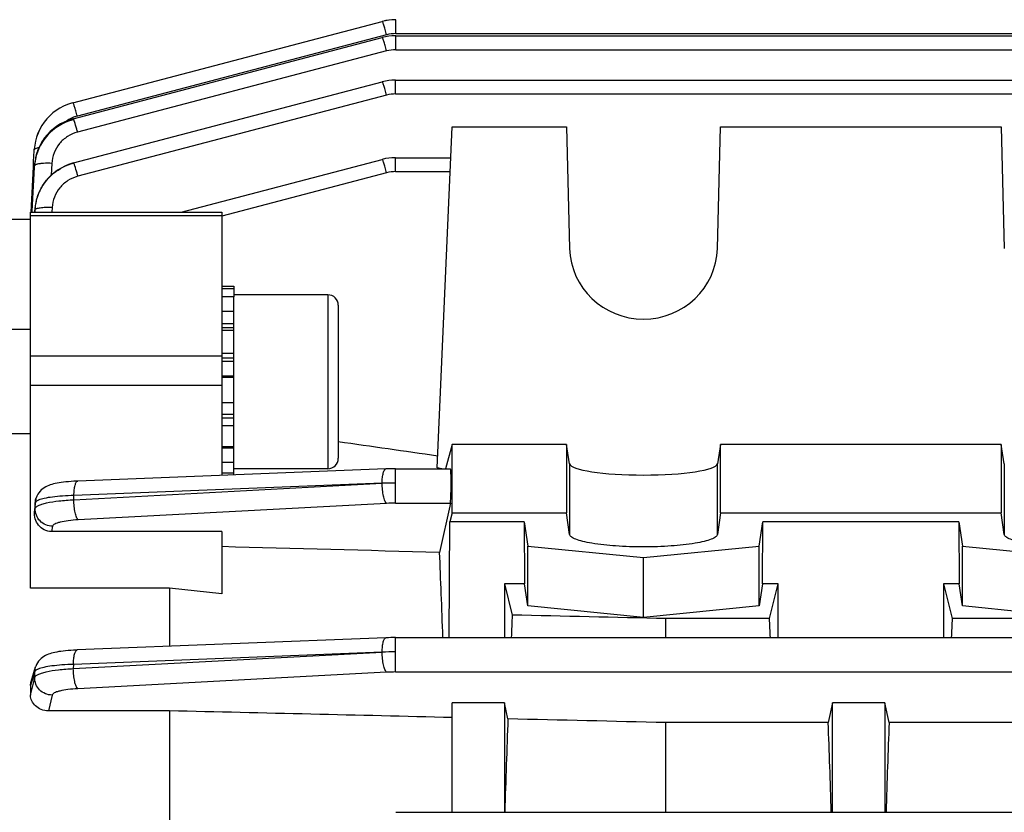
# Model space of a CAD drawing. Units: millimetres. Extents: x -1820 to 3541, y -14 to 3585.
# Drawn here: x 2112 to 2168, y 2092 to 2138 of the extents above; entities that cross this region are included whole.
import ezdxf

# ---------------------------------------------------------------- set-up
doc = ezdxf.new("R2010")
doc.units = ezdxf.units.MM
doc.header["$LTSCALE"] = 46.255
doc.header["$PDMODE"] = 3
doc.header["$PDSIZE"] = 0.3125
doc.layers.get('0').update_dxf_attribs({"linetype": 'CONTINUOUS'})
doc.layers.get('Defpoints').update_dxf_attribs({"linetype": 'CONTINUOUS'})
doc.layers.add('AM_5', color=3, linetype='CONTINUOUS', lineweight=25)
doc.styles.get("Standard").update_dxf_attribs({"font": 'txt', "width": 0.7})
doc.dimstyles.new('AM_DIN$0', dxfattribs={"dimtxt": 3.5, "dimasz": 2.5, "dimexe": 1, "dimexo": 1, "dimgap": 1.5, "dimtad": 1, "dimdsep": 46, "dimtxsty": 'STANDARD', "dimcen": 0, "dimclrd": 256, "dimclre": 256, "dimclrt": 2, "dimadec": 0, "dimazin": 2, "dimtp": 0.1, "dimtm": 0.1, "dimtfac": 0.71, "dimtdec": 3, "dimtmove": 0, "dimatfit": 3, "dimfxl": 1, "dimlwd": -1, "dimlwe": -1, "dimarcsym": 0})

# ---------------------------------------------------------------- blocks, each defined once
blk = doc.blocks.new('*D11')
at = {"layer": 'AM_5', "ltscale": 10, "transparency": 16777216}
for p, q in [((2101.68, 2662.747), (2403.758, 2662.747)), ((2402.758, 1939.927), (2402.758, 2632.747)), ((2049.173, 1909.927), (2403.758, 1909.927))]:
    blk.add_line(p, q, dxfattribs=at)
for points in [[(2397.758, 2632.747), (2407.758, 2632.747), (2402.758, 2662.747)], [(2397.758, 1939.927), (2407.758, 1939.927), (2402.758, 1909.927)]]:
    blk.add_solid(points, dxfattribs=at)
at = {"layer": 'Defpoints', "color": 0, "ltscale": 10, "transparency": 16777216}
for p in [(2100.68, 2662.747), (2402.758, 2662.747), (2048.173, 1909.927)]:
    blk.add_point(p, dxfattribs=at)
at = {"layer": 'AM_5', "color": 2, "ltscale": 10, "transparency": 16777216, "insert": (2370.258, 2286.337), "char_height": 35, "attachment_point": 5, "rotation": 90}
blk.add_mtext('753', dxfattribs=at)
blk = doc.blocks.new('*D13')
at = {"layer": 'AM_5', "ltscale": 10, "transparency": 16777216}
for p, q in [((1068.46, 3584.692), (2491.544, 3584.692)), ((2490.544, 1939.927), (2490.544, 3554.692)), ((2049.173, 1909.927), (2491.544, 1909.927))]:
    blk.add_line(p, q, dxfattribs=at)
for points in [[(2485.544, 3554.692), (2495.544, 3554.692), (2490.544, 3584.692)], [(2485.544, 1939.927), (2495.544, 1939.927), (2490.544, 1909.927)]]:
    blk.add_solid(points, dxfattribs=at)
at = {"layer": 'Defpoints', "color": 0, "ltscale": 10, "transparency": 16777216}
for p in [(1067.46, 3584.692), (2490.544, 3584.692), (2048.173, 1909.927)]:
    blk.add_point(p, dxfattribs=at)
at = {"layer": 'AM_5', "color": 2, "ltscale": 10, "transparency": 16777216, "insert": (2458.044, 2747.309), "char_height": 35, "attachment_point": 5, "rotation": 90}
blk.add_mtext('1680', dxfattribs=at)

msp = doc.modelspace()

# ---------------------------------------------------------------- linework, layer by layer
at = {"color": 7, "linetype": 'Continuous'}
for p, q in [((2114.862, 2133.142), (2132.651, 2137.815)), ((2132.651, 2137.815), (2132.651, 2137.815)), ((2132.856, 2137.862), (2132.777, 2137.844)), ((2133.041, 2137.891), (2132.856, 2137.862)), ((2133.227, 2137.909), (2133.041, 2137.891)), ((2133.423, 2137.915), (2133.227, 2137.909)), ((2133.423, 2137.915), (2133.399, 2137.915)), ((2114.876, 2132.218), (2132.651, 2136.887)), ((2132.651, 2136.887), (2132.651, 2136.887)), ((2133.423, 2136.987), (2133.399, 2136.987)), ((2133.423, 2136.988), (2259.47, 2136.988)), ((2114.896, 2129.681), (2132.651, 2134.344)), ((2132.651, 2134.344), (2132.651, 2134.344)), ((2133.422, 2134.445), (2259.465, 2134.445)), ((2114.862, 2133.143), (2114.783, 2133.121)), ((2114.862, 2133.142), (2114.862, 2133.142)), ((2114.875, 2132.219), (2114.806, 2132.2)), ((2114.876, 2132.218), (2114.875, 2132.218)), ((2135.803, 2112.14), (2136.675, 2131.746)), ((2136.675, 2131.746), (2143.24, 2131.746)), ((2143.24, 2131.746), (2143.427, 2124.764)), ((2151.924, 2124.764), (2152.11, 2131.746)), ((2152.11, 2131.746), (2168.24, 2131.746)), ((2168.24, 2131.746), (2168.427, 2124.764)), ((2112.603, 2129.753), (2112.635, 2130.374)), ((2112.635, 2130.374), (2112.637, 2130.403)), ((2112.637, 2130.403), (2112.639, 2130.435)), ((2112.639, 2130.435), (2112.64, 2130.463)), ((2112.64, 2130.463), (2112.64, 2130.463)), ((2112.875, 2130.489), (2112.792, 2130.265)), ((2112.598, 2129.66), (2112.603, 2129.753)), ((2112.682, 2129.807), (2112.663, 2129.656)), ((2112.728, 2130.036), (2112.682, 2129.807)), ((2112.792, 2130.265), (2112.728, 2130.036)), ((2121.08, 2126.842), (2132.65, 2129.881)), ((2132.65, 2129.881), (2132.65, 2129.881)), ((2133.422, 2129.981), (2133.398, 2129.981)), ((2133.422, 2129.981), (2136.597, 2129.981)), ((2112.452, 2126.841), (2112.587, 2129.449)), ((2112.587, 2129.449), (2112.591, 2129.509)), ((2112.591, 2129.509), (2112.595, 2129.6)), ((2112.595, 2129.6), (2112.598, 2129.66)), ((2112.664, 2129.656), (2112.664, 2129.657)), ((2114.896, 2129.682), (2114.829, 2129.663)), ((2114.896, 2129.681), (2114.896, 2129.681)), ((2113.01, 2128.193), (2112.907, 2127.978)), ((2112.756, 2127.53), (2112.709, 2127.303)), ((2112.822, 2127.756), (2112.756, 2127.53)), ((2112.907, 2127.978), (2112.822, 2127.756)), ((2112.709, 2127.303), (2112.698, 2127.233)), ((2112.699, 2127.233), (2112.699, 2127.235)), ((2112.426, 2126.427), (2111.175, 2126.427)), ((2112.425, 2126.842), (2123.425, 2126.842)), ((2112.425, 2105.233), (2112.425, 2126.842)), ((2123.425, 2126.842), (2123.425, 2111.713)), ((2123.425, 2122.597), (2124.125, 2122.597)), ((2123.425, 2122.467), (2124.125, 2122.467)), ((2124.125, 2122.597), (2124.125, 2121.979)), ((2124.125, 2121.976), (2123.425, 2121.976)), ((2129.525, 2122.097), (2124.125, 2122.097)), ((2124.125, 2111.741), (2124.125, 2121.976)), ((2130.125, 2121.497), (2130.125, 2112.697)), ((2123.425, 2121.153), (2124.125, 2121.153)), ((2112.425, 2120.097), (2111.175, 2120.097)), ((2124.125, 2120.053), (2123.425, 2120.053)), ((2123.425, 2118.751), (2124.125, 2118.751)), ((2124.125, 2117.337), (2123.425, 2117.337)), ((2123.425, 2115.907), (2124.125, 2115.907)), ((2124.125, 2114.558), (2123.425, 2114.558)), ((2112.425, 2114.097), (2111.175, 2114.097)), ((2123.425, 2113.382), (2124.125, 2113.382)), ((2136.675, 2113.495), (2136.286, 2112.099)), ((2143.24, 2113.495), (2136.675, 2113.495)), ((2136.675, 2109.555), (2136.675, 2113.495)), ((2143.427, 2112.382), (2143.24, 2113.495)), ((2143.24, 2113.495), (2143.24, 2109.555)), ((2152.11, 2113.495), (2151.924, 2112.382)), ((2168.24, 2113.495), (2152.11, 2113.495)), ((2152.11, 2109.555), (2152.11, 2113.495)), ((2168.427, 2112.382), (2168.24, 2113.495)), ((2168.24, 2113.495), (2168.24, 2109.555)), ((2124.125, 2112.459), (2123.425, 2112.459)), ((2132.864, 2112.087), (2115.14, 2111.385)), ((2123.425, 2111.852), (2124.125, 2111.852)), ((2129.525, 2112.097), (2124.125, 2112.097)), ((2132.865, 2112.087), (2132.866, 2112.087)), ((2133.422, 2112.099), (2136.576, 2112.099)), ((2136.086, 2112.099), (2135.803, 2112.14)), ((2112.672, 2110.048), (2112.65, 2109.622)), ((2112.713, 2110.293), (2112.736, 2110.378)), ((2112.747, 2110.416), (2112.736, 2110.379)), ((2112.736, 2110.378), (2112.737, 2110.378)), ((2136.569, 2110.119), (2135.948, 2107.282)), ((2136.675, 2109.555), (2136.544, 2109.034)), ((2136.675, 2109.555), (2143.24, 2109.555)), ((2143.427, 2108.32), (2143.24, 2109.555)), ((2152.11, 2109.555), (2151.924, 2108.32)), ((2152.11, 2109.555), (2168.24, 2109.555)), ((2168.427, 2108.32), (2168.24, 2109.555)), ((2136.494, 2102.39), (2136.544, 2109.034)), ((2140.818, 2109.034), (2136.544, 2109.034)), ((2140.818, 2109.034), (2141.026, 2107.653)), ((2140.818, 2109.034), (2140.834, 2105.48)), ((2154.324, 2107.653), (2154.532, 2109.034)), ((2154.516, 2105.48), (2154.532, 2109.034)), ((2165.818, 2109.034), (2154.532, 2109.034)), ((2165.818, 2109.034), (2166.026, 2107.653)), ((2165.818, 2109.034), (2165.834, 2105.48)), ((2123.425, 2108.486), (2113.624, 2108.486)), ((2123.425, 2108.486), (2123.425, 2104.909)), ((2141.026, 2107.653), (2147.675, 2106.986)), ((2141.026, 2104.206), (2141.026, 2107.653)), ((2147.675, 2106.986), (2154.324, 2107.653)), ((2154.324, 2104.206), (2154.324, 2107.653)), ((2166.026, 2107.653), (2172.675, 2106.986)), ((2166.026, 2104.206), (2166.026, 2107.653)), ((2147.675, 2103.54), (2147.675, 2106.986)), ((2140.834, 2105.48), (2139.675, 2105.48)), ((2139.675, 2105.48), (2140.127, 2103.683)), ((2139.675, 2105.48), (2139.675, 2102.39)), ((2141.026, 2104.206), (2140.834, 2105.48)), ((2154.516, 2105.48), (2154.324, 2104.206)), ((2155.425, 2105.48), (2154.516, 2105.48)), ((2154.923, 2103.482), (2155.425, 2105.48)), ((2155.425, 2102.39), (2155.425, 2105.48)), ((2165.834, 2105.48), (2164.925, 2105.48)), ((2164.925, 2105.48), (2165.428, 2103.482)), ((2164.925, 2105.48), (2164.925, 2102.39)), ((2166.026, 2104.206), (2165.834, 2105.48)), ((2120.425, 2105.233), (2112.425, 2105.233)), ((2120.425, 2105.233), (2120.425, 2101.885)), ((2123.425, 2104.909), (2120.425, 2105.233)), ((2147.675, 2103.54), (2141.026, 2104.206)), ((2154.324, 2104.206), (2147.675, 2103.54)), ((2172.675, 2103.54), (2166.026, 2104.206)), ((2154.923, 2103.482), (2148.968, 2103.482)), ((2148.968, 2102.39), (2148.968, 2103.482)), ((2179.923, 2103.482), (2165.428, 2103.482)), ((2132.865, 2102.378), (2115.111, 2101.675)), ((2132.865, 2102.378), (2132.867, 2102.378)), ((2133.422, 2102.39), (2259.465, 2102.39)), ((2112.461, 2099.858), (2112.716, 2100.698)), ((2112.425, 2099.626), (2112.425, 2099.071)), ((2139.675, 2098.645), (2136.675, 2098.645)), ((2136.675, 2092.342), (2136.675, 2098.645)), ((2139.878, 2097.714), (2139.675, 2098.645)), ((2139.675, 2098.645), (2139.675, 2092.342)), ((2158.55, 2098.645), (2158.3, 2097.497)), ((2161.55, 2098.645), (2158.55, 2098.645)), ((2158.55, 2092.342), (2158.55, 2098.645)), ((2161.8, 2097.497), (2161.55, 2098.645)), ((2161.55, 2098.645), (2161.55, 2092.342)), ((2120.425, 2098.176), (2113.451, 2098.176)), ((2120.425, 2098.176), (2120.425, 2091.837)), ((2158.3, 2097.497), (2148.968, 2097.497)), ((2148.968, 2092.342), (2148.968, 2097.497)), ((2180.175, 2097.497), (2161.8, 2097.497)), ((2133.423, 2092.342), (2259.47, 2092.342))]:
    msp.add_line(p, q, dxfattribs=at)
at = {"color": 9, "linetype": 'Continuous'}
for p, q in [((2133.423, 2137.115), (2133.423, 2137.915)), ((2133.423, 2137.115), (2259.474, 2137.115)), ((2132.905, 2137.048), (2115.116, 2132.375)), ((2133.423, 2136.187), (2133.423, 2136.988)), ((2132.905, 2136.12), (2115.129, 2131.451)), ((2133.423, 2136.187), (2259.47, 2136.187)), ((2133.422, 2133.644), (2133.422, 2134.445)), ((2132.905, 2133.577), (2115.15, 2128.914)), ((2133.422, 2133.644), (2259.465, 2133.644)), ((2133.422, 2129.18), (2133.422, 2129.981)), ((2112.524, 2126.905), (2112.649, 2129.444)), ((2112.649, 2129.444), (2112.652, 2129.506)), ((2113.65, 2129.654), (2113.616, 2128.976)), ((2133.422, 2129.18), (2136.569, 2129.18)), ((2132.904, 2129.114), (2123.428, 2126.625)), ((2112.52, 2126.837), (2112.524, 2126.905)), ((2112.664, 2126.9), (2112.662, 2126.842)), ((2112.673, 2126.961), (2112.664, 2126.9)), ((2112.668, 2126.842), (2112.67, 2126.898)), ((2112.67, 2126.898), (2112.673, 2126.961)), ((2113.671, 2127.111), (2113.658, 2126.842)), ((2123.425, 2126.635), (2112.425, 2126.635)), ((2129.525, 2122.097), (2129.525, 2112.097)), ((2124.125, 2120.424), (2123.425, 2120.424)), ((2124.125, 2120.195), (2123.425, 2120.195)), ((2123.425, 2118.573), (2112.425, 2118.573)), ((2124.125, 2118.454), (2123.425, 2118.454)), ((2124.125, 2118.253), (2123.425, 2118.253)), ((2123.425, 2117.446), (2124.125, 2117.446)), ((2112.425, 2116.903), (2123.425, 2116.903)), ((2123.425, 2115.231), (2124.125, 2115.231)), ((2123.425, 2115.014), (2124.125, 2115.014)), ((2123.425, 2113.292), (2124.125, 2113.292)), ((2143.427, 2112.382), (2143.427, 2108.32)), ((2151.924, 2108.32), (2151.924, 2112.382)), ((2168.427, 2112.382), (2168.427, 2108.32)), ((2133.422, 2110.119), (2133.422, 2112.099)), ((2114.913, 2110.313), (2132.645, 2111.262)), ((2132.645, 2111.262), (2114.921, 2110.561)), ((2114.913, 2110.313), (2114.921, 2110.561)), ((2112.702, 2110.152), (2112.673, 2110.048)), ((2112.691, 2109.808), (2112.702, 2110.152)), ((2132.904, 2110.105), (2115.172, 2109.158)), ((2133.422, 2110.119), (2136.569, 2110.119)), ((2112.652, 2109.622), (2112.691, 2109.808)), ((2113.689, 2108.789), (2113.624, 2108.486)), ((2133.422, 2100.41), (2133.422, 2102.39)), ((2114.885, 2100.601), (2132.646, 2101.553)), ((2132.646, 2101.553), (2114.892, 2100.85)), ((2114.892, 2100.85), (2114.885, 2100.601)), ((2112.673, 2100.437), (2112.55, 2100.032)), ((2112.664, 2100.093), (2112.673, 2100.437)), ((2132.904, 2100.396), (2115.144, 2099.447)), ((2133.422, 2100.41), (2259.465, 2100.41)), ((2112.426, 2099.071), (2112.625, 2099.923)), ((2112.468, 2099.761), (2112.426, 2099.626)), ((2112.55, 2100.032), (2112.468, 2099.761)), ((2112.625, 2099.923), (2112.664, 2100.093)), ((2113.662, 2099.081), (2113.451, 2098.176))]:
    msp.add_line(p, q, dxfattribs=at)
at = {"color": 7, "linetype": 'Continuous'}
for points in [[(2133.399, 2137.915), (2133.212, 2137.908), (2133.026, 2137.889), (2132.842, 2137.859), (2132.651, 2137.816)], [(2133.399, 2136.987), (2133.212, 2136.98), (2133.026, 2136.961), (2132.841, 2136.931), (2132.651, 2136.888)], [(2133.422, 2134.445), (2133.398, 2134.444), (2133.211, 2134.437), (2133.025, 2134.418), (2132.841, 2134.388), (2132.65, 2134.345)], [(2114.783, 2133.121), (2114.551, 2133.043), (2114.327, 2132.946), (2114.112, 2132.832), (2113.906, 2132.702), (2113.712, 2132.555), (2113.531, 2132.393), (2113.364, 2132.217), (2113.212, 2132.027), (2113.077, 2131.826), (2112.958, 2131.615), (2112.857, 2131.396), (2112.774, 2131.169), (2112.709, 2130.936), (2112.664, 2130.699), (2112.639, 2130.463)], [(2113.284, 2132.117), (2113.211, 2132.028), (2113.072, 2131.823), (2112.951, 2131.608), (2112.85, 2131.386), (2112.768, 2131.157), (2112.706, 2130.925), (2112.663, 2130.692), (2112.639, 2130.464)], [(2114.806, 2132.2), (2114.582, 2132.125), (2114.361, 2132.031), (2114.147, 2131.919), (2113.942, 2131.79), (2113.746, 2131.644), (2113.562, 2131.483), (2113.392, 2131.307), (2113.236, 2131.119), (2113.098, 2130.918), (2112.977, 2130.708), (2112.875, 2130.489)], [(2133.398, 2129.981), (2133.211, 2129.973), (2133.025, 2129.955), (2132.84, 2129.925), (2132.65, 2129.881)], [(2114.829, 2129.663), (2114.607, 2129.589), (2114.389, 2129.497), (2114.177, 2129.387), (2113.973, 2129.259), (2113.778, 2129.116), (2113.595, 2128.957), (2113.425, 2128.785), (2113.27, 2128.599), (2113.131, 2128.401), (2113.01, 2128.193)], [(2112.689, 2127.168), (2112.667, 2126.958), (2112.663, 2126.898)], [(2133.422, 2112.098), (2133.282, 2112.098), (2133.148, 2112.096), (2133.015, 2112.092), (2132.883, 2112.088), (2132.866, 2112.087)], [(2115.142, 2111.385), (2115.092, 2111.383), (2114.923, 2111.375), (2114.761, 2111.364), (2114.606, 2111.352), (2114.459, 2111.338), (2114.32, 2111.323), (2114.19, 2111.306), (2114.067, 2111.287), (2113.953, 2111.267), (2113.845, 2111.246), (2113.745, 2111.222), (2113.649, 2111.197), (2113.558, 2111.169), (2113.47, 2111.137), (2113.382, 2111.1), (2113.296, 2111.057), (2113.209, 2111.007), (2113.125, 2110.948), (2113.044, 2110.881), (2112.969, 2110.805), (2112.9, 2110.72), (2112.84, 2110.626), (2112.788, 2110.525), (2112.747, 2110.416)], [(2133.422, 2102.389), (2133.283, 2102.389), (2133.149, 2102.387), (2133.016, 2102.383), (2132.884, 2102.379), (2132.866, 2102.378)], [(2115.112, 2101.675), (2115.065, 2101.673), (2114.898, 2101.665), (2114.737, 2101.654), (2114.584, 2101.642), (2114.438, 2101.629), (2114.3, 2101.614), (2114.171, 2101.597), (2114.049, 2101.579), (2113.935, 2101.559), (2113.828, 2101.538), (2113.728, 2101.515), (2113.633, 2101.49), (2113.543, 2101.463), (2113.455, 2101.432), (2113.368, 2101.397), (2113.283, 2101.356), (2113.197, 2101.307), (2113.113, 2101.251), (2113.033, 2101.186), (2112.956, 2101.113), (2112.887, 2101.031), (2112.824, 2100.94), (2112.771, 2100.841), (2112.727, 2100.735), (2112.715, 2100.698)]]:
    msp.add_lwpolyline(points, dxfattribs=at)
at = {"color": 9, "linetype": 'Continuous'}
for centre, radius, start, end in [((2133.424, 2135.069), 2.046, 90.0251, 104.6818), ((2133.424, 2134.141), 2.046, 90.0249, 104.6813), ((2133.423, 2131.598), 2.047, 90.0247, 104.6802), ((2115.622, 2130.434), 2.006, 114.8976, 124.8522), ((2115.632, 2130.412), 2.03, 109.8219, 114.8688), ((2115.651, 2130.359), 2.086, 104.8602, 109.8254), ((2133.423, 2127.133), 2.047, 90.0245, 104.6785), ((2115.483, 2126.767), 2.823, 172.6276, 177.2886), ((2115.524, 2126.762), 2.864, 171.8598, 172.6365), ((2133.27, 2095.869), 15.404, 89.4363, 92.3257), ((2113.676, 2110.118), 0.975, 164.5276, 178.0155), ((2133.421, 2100.279), 9.84, 89.9947, 93.0119), ((2133.274, 2083.1), 18.464, 89.5406, 91.9507), ((2133.421, 2090.574), 9.836, 89.9947, 93.0124)]:
    msp.add_arc(centre, radius, start, end, dxfattribs=at)
at = {"color": 7, "linetype": 'Continuous'}
for centre, radius, start, end in [((2115.596, 2129.435), 2.862, 104.6833, 105.0265), ((2115.575, 2129.353), 2.928, 159.4145, 164.3388), ((2115.571, 2129.354), 2.924, 158.7394, 159.4136), ((2115.523, 2129.362), 2.875, 172.7901, 174.1123), ((2115.53, 2129.361), 2.882, 172.5148, 172.7905), ((2115.545, 2129.359), 2.898, 169.0006, 172.5118), ((2115.561, 2129.356), 2.913, 167.5828, 169.0025), ((2115.571, 2129.354), 2.923, 164.3382, 167.5818), ((2115.462, 2129.304), 2.82, 174.0285, 175.8737), ((2115.494, 2129.365), 2.846, 175.3036, 177.1464), ((2115.508, 2129.363), 2.86, 174.5145, 175.3045), ((2115.514, 2129.363), 2.866, 174.1208, 174.5146), ((2115.581, 2126.823), 2.912, 154.6217, 158.6354), ((2115.569, 2126.828), 2.899, 154.3791, 154.6186), ((2115.591, 2126.818), 2.923, 164.3934, 167.4268), ((2115.595, 2126.817), 2.927, 159.601, 164.3938), ((2115.59, 2126.819), 2.922, 158.6337, 159.6003), ((2115.528, 2126.828), 2.859, 173.0002, 177.3326), ((2115.553, 2126.825), 2.884, 171.8715, 173.0048), ((2115.568, 2126.823), 2.9, 169.181, 171.8311), ((2115.582, 2126.82), 2.913, 167.4274, 169.1817), ((2129.525, 2121.497), 0.6, 0, 90), ((2129.525, 2112.697), 0.6, 270, 360), ((2113.822, 2109.988), 1.151, 164.6381, 177.0211)]:
    msp.add_arc(centre, radius, start, end, dxfattribs=at)
for centre, major_axis, ratio, start_param, end_param in [((2147.675, 2124.873), (4.25, 0), 0.981777, -3.115413, -0.02618), ((2147.675, 2112.399), (4.25, 0), 0.156458, -3.115413, -0.02618), ((2136.568, 2111.099), (0.008, 1), 0.042995, -2.940553, -0.000237), ((2133.429, 2049.867), (0.571, 75.132), 0.042996, -0.796334, -0.700689), ((2142.394, 2049.927), (0, 74.19), 0.044335, 0.760389, 0.785342), ((2152.691, 2049.927), (0, 73.5), 0.044334, -0.775912, -0.754462), ((2167.659, 2049.927), (0, 73.5), 0.044334, 0.754462, 0.775912), ((2142.394, 2049.927), (0, 74.19), 0.044335, 0.870929, 0.962188), ((2155.816, 2049.927), (0, 73.5), 0.044334, -0.955625, -0.866875), ((2164.284, 2049.927), (0, 73.5), 0.044334, 0.866875, 0.955625)]:
    msp.add_ellipse(centre, major_axis=major_axis, ratio=ratio, start_param=start_param, end_param=end_param, dxfattribs=at)
at = {"color": 9, "linetype": 'Continuous'}
for points, knots in [([(2132.905, 2137.048), (2132.877, 2137.151), (2132.835, 2137.298), (2132.78, 2137.482), (2132.743, 2137.596), (2132.712, 2137.688), (2132.687, 2137.755), (2132.669, 2137.795), (2132.659, 2137.812), (2132.653, 2137.816), (2132.651, 2137.816)], [0, 0, 0, 0, 0.392997, 0.564783, 0.713576, 0.834511, 0.923214, 0.978028, 0.992763, 1, 1, 1, 1]), ([(2132.905, 2136.12), (2132.877, 2136.223), (2132.835, 2136.37), (2132.779, 2136.555), (2132.743, 2136.669), (2132.712, 2136.761), (2132.687, 2136.827), (2132.669, 2136.867), (2132.658, 2136.884), (2132.653, 2136.888), (2132.651, 2136.888)], [0, 0, 0, 0, 0.393, 0.564787, 0.713578, 0.834508, 0.923207, 0.978025, 0.992762, 1, 1, 1, 1]), ([(2132.905, 2133.577), (2132.876, 2133.68), (2132.835, 2133.827), (2132.779, 2134.012), (2132.743, 2134.126), (2132.712, 2134.218), (2132.687, 2134.284), (2132.668, 2134.324), (2132.658, 2134.341), (2132.652, 2134.345), (2132.651, 2134.345)], [0, 0, 0, 0, 0.393003, 0.564791, 0.713581, 0.834505, 0.923201, 0.978023, 0.992762, 1, 1, 1, 1]), ([(2114.865, 2133.142), (2114.864, 2133.142), (2114.863, 2133.143), (2114.862, 2133.143), (2114.862, 2133.143)], [0, 0, 0, 0, 0.551985, 1, 1, 1, 1]), ([(2115.116, 2132.375), (2115.089, 2132.474), (2115.048, 2132.616), (2114.994, 2132.796), (2114.959, 2132.908), (2114.928, 2133), (2114.903, 2133.07), (2114.883, 2133.114), (2114.872, 2133.138), (2114.865, 2133.142)], [0, 0, 0, 0, 0.380339, 0.548026, 0.694912, 0.816652, 0.909118, 0.970296, 1, 1, 1, 1]), ([(2114.879, 2132.218), (2114.878, 2132.218), (2114.877, 2132.219), (2114.876, 2132.219), (2114.875, 2132.219)], [0, 0, 0, 0, 0.553961, 1, 1, 1, 1]), ([(2114.948, 2132.056), (2114.941, 2132.078), (2114.927, 2132.117), (2114.908, 2132.167), (2114.893, 2132.198), (2114.884, 2132.215), (2114.879, 2132.218)], [0, 0, 0, 0, 0.395817, 0.695515, 0.896772, 1, 1, 1, 1]), ([(2115.129, 2131.451), (2115.113, 2131.511), (2115.056, 2131.713), (2114.997, 2131.915), (2114.948, 2132.056)], [0, 0, 0, 0, 0.29266, 1, 1, 1, 1]), ([(2115.129, 2131.451), (2114.928, 2131.398), (2114.54, 2131.229), (2114.066, 2130.811), (2113.748, 2130.269), (2113.66, 2129.859), (2113.65, 2129.654)], [0, 0, 0, 0, 0.252114, 0.502783, 0.751913, 1, 1, 1, 1]), ([(2112.796, 2130.532), (2112.762, 2130.523), (2112.708, 2130.506), (2112.657, 2130.475), (2112.645, 2130.456)], [0, 0, 0, 0, 0.612809, 1, 1, 1, 1]), ([(2112.907, 2130.555), (2112.896, 2130.554), (2112.859, 2130.547), (2112.822, 2130.539), (2112.796, 2130.532)], [0, 0, 0, 0, 0.270568, 1, 1, 1, 1]), ([(2132.904, 2129.114), (2132.876, 2129.216), (2132.834, 2129.363), (2132.778, 2129.548), (2132.742, 2129.662), (2132.711, 2129.754), (2132.686, 2129.82), (2132.668, 2129.86), (2132.657, 2129.877), (2132.652, 2129.882), (2132.65, 2129.881)], [0, 0, 0, 0, 0.393006, 0.564795, 0.713585, 0.834503, 0.923195, 0.978021, 0.992762, 1, 1, 1, 1]), ([(2112.712, 2129.568), (2112.706, 2129.565), (2112.686, 2129.554), (2112.668, 2129.54), (2112.659, 2129.527)], [0, 0, 0, 0, 0.300484, 1, 1, 1, 1]), ([(2112.812, 2129.603), (2112.802, 2129.601), (2112.768, 2129.591), (2112.734, 2129.579), (2112.712, 2129.568)], [0, 0, 0, 0, 0.285684, 1, 1, 1, 1]), ([(2113.65, 2129.654), (2113.491, 2129.662), (2113.264, 2129.662), (2112.985, 2129.637), (2112.864, 2129.617), (2112.812, 2129.603)], [0, 0, 0, 0, 0.566001, 0.806957, 1, 1, 1, 1]), ([(2114.97, 2129.518), (2114.961, 2129.542), (2114.947, 2129.583), (2114.926, 2129.637), (2114.912, 2129.664), (2114.901, 2129.683), (2114.896, 2129.682)], [0, 0, 0, 0, 0.423297, 0.731829, 0.922952, 1, 1, 1, 1]), ([(2115.15, 2128.914), (2115.134, 2128.974), (2115.077, 2129.176), (2115.018, 2129.378), (2114.97, 2129.518)], [0, 0, 0, 0, 0.292579, 1, 1, 1, 1]), ([(2115.15, 2128.914), (2114.948, 2128.861), (2114.559, 2128.691), (2114.085, 2128.271), (2113.767, 2127.728), (2113.68, 2127.316), (2113.671, 2127.111)], [0, 0, 0, 0, 0.252118, 0.502787, 0.751913, 1, 1, 1, 1]), ([(2113.671, 2127.111), (2113.546, 2127.116), (2113.313, 2127.118), (2113.007, 2127.095), (2112.802, 2127.055), (2112.701, 2127.008), (2112.674, 2126.976), (2112.672, 2126.961)], [0, 0, 0, 0, 0.362746, 0.674146, 0.890805, 0.957364, 1, 1, 1, 1]), ([(2132.645, 2111.264), (2132.646, 2111.372), (2132.657, 2111.57), (2132.692, 2111.799), (2132.739, 2111.945), (2132.779, 2112.031), (2132.829, 2112.085), (2132.865, 2112.087)], [0, 0, 0, 0, 0.36661, 0.669945, 0.787473, 0.880462, 1, 1, 1, 1]), ([(2114.921, 2110.561), (2114.922, 2110.67), (2114.933, 2110.867), (2114.967, 2111.097), (2115.014, 2111.243), (2115.054, 2111.328), (2115.105, 2111.383), (2115.14, 2111.385)], [0, 0, 0, 0, 0.3666, 0.669945, 0.787477, 0.880468, 1, 1, 1, 1]), ([(2132.904, 2110.105), (2132.884, 2110.12), (2132.846, 2110.168), (2132.778, 2110.305), (2132.71, 2110.545), (2132.659, 2110.883), (2132.646, 2111.132), (2132.645, 2111.26)], [0, 0, 0, 0, 0.06246, 0.14799, 0.381898, 0.679099, 1, 1, 1, 1]), ([(2114.921, 2110.561), (2114.701, 2110.555), (2114.286, 2110.533), (2113.715, 2110.479), (2113.256, 2110.405), (2112.993, 2110.336), (2112.889, 2110.293)], [0, 0, 0, 0, 0.32149, 0.605768, 0.835269, 1, 1, 1, 1]), ([(2112.69, 2109.808), (2112.698, 2109.842), (2112.756, 2109.916), (2112.894, 2109.995), (2113.097, 2110.073), (2113.487, 2110.173), (2114.1, 2110.263), (2114.625, 2110.301), (2114.913, 2110.313)], [0, 0, 0, 0, 0.045379, 0.112276, 0.204839, 0.323567, 0.629371, 1, 1, 1, 1]), ([(2112.758, 2110.224), (2112.751, 2110.218), (2112.727, 2110.199), (2112.707, 2110.173), (2112.701, 2110.152)], [0, 0, 0, 0, 0.298802, 1, 1, 1, 1]), ([(2112.889, 2110.293), (2112.875, 2110.288), (2112.83, 2110.268), (2112.786, 2110.245), (2112.758, 2110.224)], [0, 0, 0, 0, 0.289057, 1, 1, 1, 1]), ([(2115.172, 2109.158), (2115.151, 2109.173), (2115.114, 2109.221), (2115.046, 2109.358), (2114.978, 2109.598), (2114.927, 2109.936), (2114.913, 2110.184), (2114.913, 2110.313)], [0, 0, 0, 0, 0.062458, 0.147982, 0.381874, 0.679072, 1, 1, 1, 1]), ([(2113.689, 2108.789), (2113.556, 2108.791), (2113.29, 2108.849), (2112.953, 2109.074), (2112.733, 2109.412), (2112.686, 2109.678), (2112.69, 2109.808)], [0, 0, 0, 0, 0.25192, 0.503094, 0.752081, 1, 1, 1, 1]), ([(2115.172, 2109.158), (2114.979, 2109.148), (2114.629, 2109.118), (2114.22, 2109.05), (2113.961, 2108.977), (2113.825, 2108.922), (2113.732, 2108.865), (2113.694, 2108.813), (2113.689, 2108.789)], [0, 0, 0, 0, 0.369618, 0.673134, 0.791592, 0.884917, 0.952997, 1, 1, 1, 1]), ([(2132.646, 2101.553), (2132.647, 2101.662), (2132.657, 2101.859), (2132.692, 2102.09), (2132.739, 2102.236), (2132.779, 2102.321), (2132.83, 2102.376), (2132.865, 2102.378)], [0, 0, 0, 0, 0.366556, 0.669932, 0.787484, 0.880489, 1, 1, 1, 1]), ([(2114.892, 2100.85), (2114.892, 2100.958), (2114.903, 2101.156), (2114.938, 2101.386), (2114.985, 2101.532), (2115.025, 2101.618), (2115.076, 2101.673), (2115.111, 2101.675)], [0, 0, 0, 0, 0.366549, 0.669934, 0.787489, 0.880495, 1, 1, 1, 1]), ([(2132.904, 2100.396), (2132.884, 2100.411), (2132.847, 2100.459), (2132.779, 2100.596), (2132.711, 2100.836), (2132.66, 2101.173), (2132.646, 2101.421), (2132.646, 2101.55)], [0, 0, 0, 0, 0.062469, 0.147986, 0.381838, 0.679009, 1, 1, 1, 1]), ([(2114.892, 2100.85), (2114.672, 2100.842), (2114.258, 2100.82), (2113.689, 2100.765), (2113.231, 2100.69), (2112.968, 2100.621), (2112.863, 2100.578)], [0, 0, 0, 0, 0.320945, 0.604961, 0.834632, 1, 1, 1, 1]), ([(2112.663, 2100.093), (2112.672, 2100.128), (2112.733, 2100.2), (2112.872, 2100.279), (2113.076, 2100.357), (2113.463, 2100.459), (2114.074, 2100.55), (2114.598, 2100.588), (2114.885, 2100.601)], [0, 0, 0, 0, 0.045923, 0.11378, 0.206852, 0.324931, 0.62951, 1, 1, 1, 1]), ([(2112.731, 2100.509), (2112.723, 2100.503), (2112.699, 2100.483), (2112.678, 2100.458), (2112.672, 2100.437)], [0, 0, 0, 0, 0.298801, 1, 1, 1, 1]), ([(2112.863, 2100.578), (2112.849, 2100.573), (2112.804, 2100.553), (2112.759, 2100.53), (2112.731, 2100.509)], [0, 0, 0, 0, 0.288573, 1, 1, 1, 1]), ([(2115.144, 2099.447), (2115.124, 2099.462), (2115.086, 2099.51), (2115.018, 2099.647), (2114.951, 2099.887), (2114.9, 2100.224), (2114.886, 2100.472), (2114.885, 2100.601)], [0, 0, 0, 0, 0.062468, 0.14798, 0.381817, 0.678986, 1, 1, 1, 1]), ([(2113.662, 2099.081), (2113.53, 2099.082), (2113.266, 2099.14), (2112.93, 2099.363), (2112.709, 2099.699), (2112.66, 2099.963), (2112.663, 2100.093)], [0, 0, 0, 0, 0.251859, 0.50305, 0.752089, 1, 1, 1, 1]), ([(2115.144, 2099.447), (2114.952, 2099.437), (2114.603, 2099.408), (2114.195, 2099.34), (2113.936, 2099.267), (2113.8, 2099.212), (2113.707, 2099.156), (2113.668, 2099.104), (2113.662, 2099.081)], [0, 0, 0, 0, 0.368853, 0.672072, 0.790619, 0.884226, 0.95267, 1, 1, 1, 1])]:
    msp.add_open_spline(points, degree=3, knots=knots, dxfattribs=at)
at = {"color": 7, "linetype": 'Continuous'}
for points, knots in [([(2114.866, 2132.16), (2114.305, 2132.012), (2113.248, 2131.372), (2112.741, 2130.245), (2112.666, 2129.674)], [0, 0, 0, 0, 0.501954, 1, 1, 1, 1]), ([(2112.846, 2130.414), (2112.93, 2130.629), (2113.149, 2131.041), (2113.771, 2131.731), (2114.408, 2132.08), (2114.854, 2132.2)], [0, 0, 0, 0, 0.248942, 0.499578, 1, 1, 1, 1]), ([(2112.955, 2128.082), (2113.048, 2128.274), (2113.277, 2128.64), (2113.883, 2129.251), (2114.477, 2129.559), (2114.892, 2129.667)], [0, 0, 0, 0, 0.24903, 0.499741, 1, 1, 1, 1]), ([(2113.624, 2108.486), (2113.482, 2108.486), (2113.195, 2108.556), (2112.865, 2108.835), (2112.675, 2109.211), (2112.644, 2109.487), (2112.65, 2109.622)], [0, 0, 0, 0, 0.257156, 0.509176, 0.755873, 1, 1, 1, 1]), ([(2151.924, 2108.32), (2151.915, 2108.263), (2151.837, 2108.181), (2151.707, 2108.103), (2151.491, 2108.007), (2151.132, 2107.903), (2150.369, 2107.752), (2149.201, 2107.634), (2147.675, 2107.585), (2146.149, 2107.634), (2144.982, 2107.752), (2144.218, 2107.903), (2143.86, 2108.007), (2143.643, 2108.103), (2143.513, 2108.181), (2143.435, 2108.263), (2143.427, 2108.32)], [0, 0, 0, 0, 0.019702, 0.034301, 0.052557, 0.100111, 0.161547, 0.317814, 0.500002, 0.682188, 0.838454, 0.899888, 0.947442, 0.965699, 0.980298, 1, 1, 1, 1]), ([(2176.924, 2108.32), (2176.915, 2108.263), (2176.837, 2108.181), (2176.707, 2108.103), (2176.491, 2108.007), (2176.132, 2107.903), (2175.369, 2107.752), (2174.201, 2107.634), (2172.675, 2107.585), (2171.149, 2107.634), (2169.982, 2107.752), (2169.218, 2107.903), (2168.86, 2108.007), (2168.643, 2108.103), (2168.513, 2108.181), (2168.435, 2108.263), (2168.427, 2108.32)], [0, 0, 0, 0, 0.019702, 0.034301, 0.052557, 0.100111, 0.161547, 0.317814, 0.500002, 0.682188, 0.838454, 0.899888, 0.947442, 0.965699, 0.980298, 1, 1, 1, 1]), ([(2113.451, 2098.176), (2113.311, 2098.176), (2113.038, 2098.227), (2112.698, 2098.434), (2112.479, 2098.73), (2112.425, 2098.961), (2112.425, 2099.071)], [0, 0, 0, 0, 0.280809, 0.541936, 0.778835, 1, 1, 1, 1])]:
    msp.add_open_spline(points, degree=3, knots=knots, dxfattribs=at)
at = {"color": 9, "linetype": 'Continuous'}
for points in [[(2112.645, 2130.456), (2112.641, 2130.45), (2112.638, 2130.442), (2112.638, 2130.435)], [(2112.659, 2129.527), (2112.655, 2129.521), (2112.652, 2129.514), (2112.651, 2129.506)], [(2112.672, 2100.437), (2112.674, 2100.524), (2112.689, 2100.611), (2112.714, 2100.694)]]:
    msp.add_open_spline(points, degree=3, dxfattribs=at)
at = {"color": 7, "linetype": 'Continuous'}
for points in [[(2135.841, 2112.824), (2133.936, 2113.098), (2132.03, 2113.37), (2130.125, 2113.642)], [(2135.948, 2107.282), (2131.774, 2107.394), (2127.6, 2107.505), (2123.425, 2107.616)], [(2148.968, 2103.482), (2146.021, 2103.549), (2143.074, 2103.616), (2140.127, 2103.683)], [(2112.425, 2099.626), (2112.425, 2099.704), (2112.438, 2099.784), (2112.461, 2099.859)], [(2136.675, 2097.79), (2131.259, 2097.919), (2125.842, 2098.048), (2120.425, 2098.176)], [(2148.968, 2097.497), (2145.938, 2097.57), (2142.908, 2097.642), (2139.878, 2097.714)]]:
    msp.add_open_spline(points, degree=3, dxfattribs=at)

# ---------------------------------------------------------------- dimensions: what is measured, and where the dimension line sits
at = {"layer": 'AM_5', "ltscale": 10}
for base, p2, text, picture, middle in [((2490.544, 3584.692), (1067.46, 3584.692), '1680', '*D13', (2490.544, 2747.309)), ((2402.758, 2662.747), (2100.68, 2662.747), '753', '*D11', (2402.758, 2286.337))]:
    dim = msp.add_linear_dim(base=base, p1=(2048.173, 1909.927), p2=p2, angle=90, text=text, dimstyle='AM_DIN$0', override={"dimtxt": 35, "dimasz": 30, "dimgap": 15, "dimsah": 1}, dxfattribs=at)
    dim.commit()
    dim.dimension.update_dxf_attribs({"geometry": picture, "text_midpoint": middle, "dimtype": 160})

doc.saveas('drawing.dxf')
